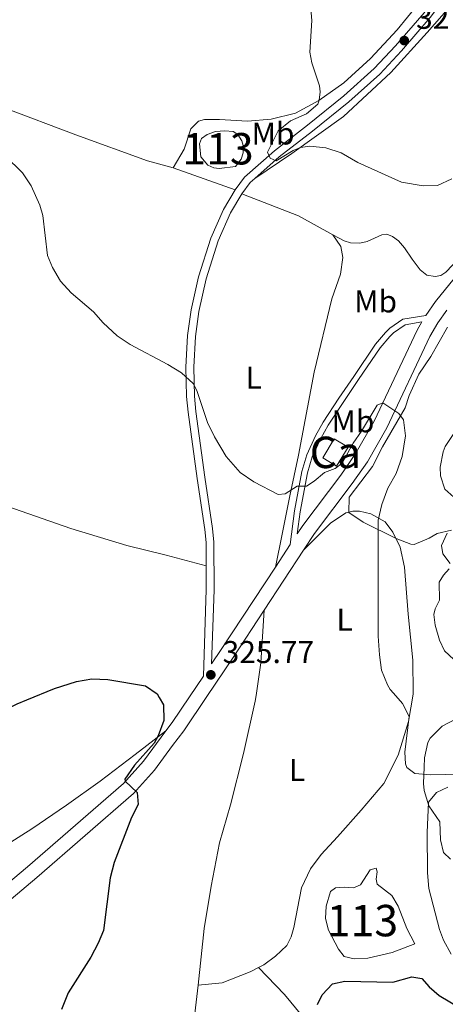
# Model space of a CAD drawing. Units: metres. Extents: x 629426 to 636413, y 651175 to 655931.
# Drawn here: x 629977 to 630112, y 653401 to 653714 of the extents above; entities that cross this region are included whole.
import ezdxf
from ezdxf.enums import TextEntityAlignment as Align

# ---------------------------------------------------------------- set-up
doc = ezdxf.new("R2010")
doc.units = ezdxf.units.M
doc.header["$MEASUREMENT"] = 0
doc.linetypes.add('DGN Style 3', pattern=[121.75143400000002, 86.96531000000002, -34.78612400000001])
for name, color, linetype, lineweight in [('Centroides', 7, 'Continuous', 0), ('Edificios construcciones cerramientos', 7, 'Continuous', 0), ('Elementos auxiliares', 7, 'Continuous', 0), ('Entidades rústicas y varios', 7, 'Continuous', 0), ('Hidrografía', 7, 'Continuous', 0), ('Relieve y altimetría', 7, 'Continuous', 0), ('Textos de rotulación', 7, 'Continuous', 0), ('Viales y ferrocarril', 7, 'Continuous', 0)]:
    doc.layers.add(name, color=color, linetype=linetype, lineweight=lineweight)
doc.styles.add('Style-Arial', font='txt')
doc.styles.add('Style-Arial Narrow', font='txt')

# ---------------------------------------------------------------- blocks, each defined once
blk = doc.blocks.new('5PATER_107')
at = {"layer": 'Relieve y altimetría', "linetype": 'Continuous', "lineweight": 0}
h = blk.add_hatch(color=250, dxfattribs=at)
edge = h.paths.add_edge_path()
edge.add_ellipse((1.001171767711639e-08, 1.001171767711639e-08), major_axis=(-1.09573144323131, -1.11071070076283), ratio=0.9994222409660313, start_angle=0, end_angle=360)
blk = doc.blocks.new('5PATER_143')
at = {"layer": 'Relieve y altimetría', "linetype": 'Continuous', "lineweight": 0}
h = blk.add_hatch(color=250, dxfattribs=at)
edge = h.paths.add_edge_path()
edge.add_ellipse((1.001171767711639e-08, 1.001171767711639e-08), major_axis=(-1.09573144323131, -1.11071070076283), ratio=0.9994222409660313, start_angle=0, end_angle=360)

msp = doc.modelspace()

# ---------------------------------------------------------------- linework, layer by layer
at = {"layer": 'Edificios construcciones cerramientos', "color": 1, "linetype": 'Continuous', "lineweight": 0, "elevation": 333.96, "flags": 128}
msp.add_lwpolyline([(630073.263, 653574.956), (630076.878, 653580.977), (630081.267, 653578.342), (630077.652, 653572.321), (630073.263, 653574.956)], dxfattribs=at)
at = {"layer": 'Edificios construcciones cerramientos', "color": 1, "linetype": 'Continuous', "lineweight": 0}
msp.add_3dface([(630073.263, 653574.956, 333.96), (630077.652, 653572.321, 333.96), (630081.267, 653578.342, 333.96), (630076.878, 653580.977, 333.96)], dxfattribs=at)
at = {"layer": 'Elementos auxiliares', "color": 250, "linetype": 'Continuous', "lineweight": 0}
msp.add_3dface([(629426.49, 655801.5900000001), (636323.8999999999, 655930.8999999999), (636412.95, 651304.6200000001), (629511.01, 651175.3300000001)], dxfattribs=at)
at = {"layer": 'Entidades rústicas y varios', "color": 92, "linetype": 'Continuous', "lineweight": 0, "extrusion": (0.04003591621795283, -0.01426487739407676, 0.9990964111063162), "elevation": 16230.54524045993, "flags": 128}
msp.add_lwpolyline([(827207.5817358445, -373734.4487443836), (827207.5817358445, -373755.389275609)], dxfattribs=at)
at = {"layer": 'Entidades rústicas y varios', "color": 92, "linetype": 'Continuous', "lineweight": 0, "extrusion": (0.115628279948865, 0.4383712928538477, 0.8913252551553295), "elevation": 359691.4749783894, "flags": 128}
msp.add_lwpolyline([(-442498.8972575967, -706432.4010892084), (-442518.1836402712, -706429.9747849545), (-442530.2462995909, -706426.5095813333)], dxfattribs=at)
at = {"layer": 'Entidades rústicas y varios', "color": 92, "linetype": 'Continuous', "lineweight": 0, "extrusion": (-0.3324882062764431, 0.03264642340974296, 0.942542202623111), "elevation": -187842.6036622976, "flags": 128}
msp.add_lwpolyline([(-711939.2633124886, 530927.9488006991), (-711949.7568815565, 530928.4845891064), (-711966.6210052029, 530927.891929304)], dxfattribs=at)
at = {"layer": 'Entidades rústicas y varios', "color": 92, "linetype": 'Continuous', "lineweight": 0}
for points in [[(630051.601, 653663.807, 330.359), (630063.436, 653671.7390000001, 330.201), (630079.781, 653683.5860000001, 328.996), (630094.925, 653697.531, 327.949), (630106.497, 653710.2550000001, 327.477), (630115.781, 653721.0050000001, 326.901), (630131.0290000001, 653742.7479999999, 326.161)], [(630110.9140000001, 653723.962, 326.406), (630108.007, 653723.0860000001, 326.563), (630103.4639999999, 653719.1710000001, 327.139), (630096.9280000001, 653711.172, 327.453), (630088.395, 653702.0079999999, 328.082), (630079.9099999999, 653694.3200000001, 329.077), (630071.969, 653688.6170000001, 330.02), (630064.5430000001, 653684.665, 330.806), (630056.821, 653682.754, 331.225), (630049.2520000001, 653682.0530000001, 332.064), (630040.392, 653682.575, 332.535), (630035.5970000001, 653682.6140000001, 332.483), (630033.726, 653682.087, 332.483), (630031.209, 653679.6399999999, 332.483), (630029.1470000001, 653673.1410000001, 332.483), (630025.602, 653667.257, 331.676)], [(629902.686, 653712.781, 329.424), (629916.9480000001, 653706.729, 329.424), (629932.0079999999, 653701.29, 330.262), (629950.679, 653693.986, 330.209), (629971.601, 653686.4099999999, 330.419), (629994.6510000001, 653677.6880000001, 331.205), (630017.4580000001, 653669.4990000001, 332.253), (630025.602, 653667.257, 331.676)], [(630076.425, 653645.9110000001, 333.457), (630080.021, 653643.9450000001, 333.064), (630082.092, 653643.318, 332.906), (630085.044, 653643.2050000001, 332.802), (630087.4010000001, 653643.7390000001, 332.487), (630091.983, 653645.9439999999, 331.859), (630093.574, 653646.0989999999, 331.597), (630095.4450000001, 653645.335, 331.413), (630097.358, 653643.9510000001, 331.335), (630099.23, 653641.7960000001, 331.23), (630101.658, 653638.139, 331.125), (630104.2, 653634.7509999999, 330.68), (630106.4010000001, 653633.1030000001, 330.68), (630108.9890000001, 653632.6669999999, 330.68), (630110.7960000001, 653632.959, 330.68), (630112.392, 653633.9850000001, 330.68), (630121.1259999999, 653643.118, 330.261), (630133.172, 653655.514, 331.047), (630143.5050000001, 653665.362, 330.785), (630161.227, 653681.4070000001, 331.23), (630166.409, 653685.368, 331.361), (630174.925, 653690.038, 332.006)], [(630076.425, 653645.9110000001, 333.457), (630078.9880000001, 653642.2220000001, 333.562), (630079.6030000001, 653638.709, 333.562), (630078.868, 653633.368, 333.562), (630076.1529999999, 653625.486, 333.562), (630070.5190000001, 653602.209, 332.829), (630065.5279999999, 653575.787, 331.833), (630062.7450000001, 653562.841, 330.262), (630060.354, 653550.638, 327.799), (630058.152, 653540.1270000001, 327.084)], [(629913.935, 653579.578, 327.142), (629929.4639999999, 653574.112, 326.513), (629972.7080000001, 653559.581, 327.614), (629992.987, 653552.466, 327.352), (630010.8970000001, 653547.03, 327.194), (630023.345, 653543.905, 326.775), (630036.1089999999, 653540.577, 327.083)], [(630067.1000000001, 653545.5320000001, 327.444), (630075.7069999999, 653554.1270000001, 327.915), (630080.6270000001, 653557.443, 328.125), (630082.767, 653557.94, 328.648), (630084.913, 653557.9010000001, 328.648), (630088.5449999999, 653557.0760000001, 329.277), (630093.105, 653554.5530000001, 330.43), (630095.561, 653551.298, 330.535), (630097.9029999999, 653546.533, 331.111), (630099.227, 653540.0789999999, 331.478), (630100.426, 653525.172, 331.478), (630101.9240000001, 653510.504, 330.901), (630101.96, 653500.1529999999, 330.307)], [(630033.5160000001, 653407.0279999999, 327.217), (630035.52, 653425.0889999999, 328.301), (630037.726, 653438.598, 329.191), (630040.365, 653452.3470000001, 329.506), (630043.8300000001, 653464.463, 328.51), (630048.0120000001, 653480.781, 326.781), (630051.72, 653497.4610000001, 326.572), (630051.979, 653499.229, 326.602)], [(630101.96, 653500.1529999999, 330.307), (630101.962, 653499.74, 330.273), (630100.567, 653490.97, 329.644), (630097.2520000001, 653480.23, 329.644), (630092.6399999999, 653471.217, 329.015), (630085.473, 653462.7749999999, 328.334), (630077.9029999999, 653454.294, 328.229), (630072.7450000001, 653448.6270000001, 328.858), (630069.283, 653444.0560000001, 329.853), (630066.443, 653438.084, 329.644), (630063.9909999999, 653425.443, 329.958), (630063.192, 653422.449, 329.958), (630061.7520000001, 653419.6470000001, 329.644), (630058.2069999999, 653416.315, 329.487), (630054.4539999999, 653413.517, 328.491), (630052.743, 653412.6529999999, 328.08)], [(629973.06, 653452.0120000001, 321.326), (629980.642, 653456.872, 321.85), (629991.679, 653464.358, 323.003), (630002.344, 653471.9739999999, 323.894), (630013.5009999999, 653480.4680000001, 324.26), (630023.283, 653487.9979999999, 325.414)], [(630052.743, 653412.6529999999, 328.08), (630050.0900000001, 653411.314, 327.444), (630041.216, 653407.7790000001, 326.972), (630033.5160000001, 653407.0279999999, 327.217)], [(630052.743, 653412.6529999999, 328.08), (630061.0020000001, 653404.074, 326.717), (630066.588, 653397.3729999999, 326.298)], [(630013.463, 653253.3840000001, 321.962), (630017.3630000001, 653283.7139999999, 322.957), (630025.523, 653342.402, 325.053), (630029.8999999999, 653379.9480000001, 326.519), (630032.517, 653398.023, 326.677), (630033.5160000001, 653407.0279999999, 327.217)]]:
    msp.add_polyline3d(points, dxfattribs=at)
at = {"layer": 'Entidades rústicas y varios', "color": 92, "linetype": 'DGN Style 3', "lineweight": 0}
for points in [[(630112.936, 653616.5020000001, 332.856), (630107.6799999999, 653607.212, 332.089), (630103.845, 653601.5530000001, 332.089), (630100.7849999999, 653594.7790000001, 332.089), (630099.442, 653590.811, 332.089), (630092.2350000001, 653578.3999999999, 332.089), (630089.0989999999, 653572.162, 332.089), (630081.611, 653562.426, 332.351), (630081.5719999999, 653557.5290000001, 332.979), (630086.0660000001, 653554.46, 334.131), (630096.594, 653549.2, 335.099), (630101.219, 653547.453, 335.597), (630102.3770000001, 653547.379, 335.717), (630107.1240000001, 653549.3260000001, 336.33), (630109.6540000001, 653550.8859999999, 336.958), (630114.2139999999, 653551.8759999999, 337.901)], [(630114.2139999999, 653551.8759999999, 337.901), (630109.6540000001, 653550.8859999999, 336.958), (630107.1240000001, 653549.3260000001, 336.33), (630102.3770000001, 653547.379, 335.717), (630101.219, 653547.453, 335.597), (630096.594, 653549.2, 335.099), (630086.0660000001, 653554.46, 334.131), (630081.5719999999, 653557.5290000001, 332.979), (630081.611, 653562.426, 332.351), (630089.0989999999, 653572.162, 332.089), (630092.2350000001, 653578.3999999999, 332.089), (630099.442, 653590.811, 332.089), (630100.7849999999, 653594.7790000001, 332.089), (630103.845, 653601.5530000001, 332.089), (630107.6799999999, 653607.212, 332.089), (630112.936, 653616.5020000001, 332.856)], [(630115.003, 653562.429, 335.911), (630112.0700000001, 653564.913, 335.178), (630110.6880000001, 653569.1910000001, 335.283), (630110.5959999999, 653571.916, 335.563), (630111.5050000001, 653576.8640000001, 336.068), (630112.176, 653578.5190000001, 336.155), (630114.933, 653582.6769999999, 336.383)], [(630114.933, 653582.6769999999, 336.383), (630112.176, 653578.5190000001, 336.155), (630111.5050000001, 653576.8640000001, 336.068), (630110.5959999999, 653571.916, 335.563), (630110.6880000001, 653569.1910000001, 335.283), (630112.0700000001, 653564.913, 335.178), (630115.003, 653562.429, 335.911)], [(630115.74, 653491.881, 334.236), (630111.193, 653489.4839999999, 333.503), (630107.395, 653485.736, 332.561), (630106.6799999999, 653484.264, 332.413), (630105.6270000001, 653479.4070000001, 332.299), (630105.5249999999, 653476.4210000001, 332.351), (630105.2609999999, 653471.2479999999, 331.566), (630105.4610000001, 653468.9909999999, 331.404), (630107.0390000001, 653464.1669999999, 331.513), (630110.5290000001, 653459.0190000001, 332.665), (630110.753, 653453.2930000001, 333.136), (630111.6570000001, 653449.301, 333.451), (630113.8400000001, 653447.1610000001, 334.602)], [(630113.8400000001, 653447.1610000001, 334.602), (630111.6570000001, 653449.301, 333.451), (630110.753, 653453.2930000001, 333.136), (630110.5290000001, 653459.0190000001, 332.665), (630107.0390000001, 653464.1669999999, 331.513), (630105.4610000001, 653468.9909999999, 331.404), (630105.2609999999, 653471.2479999999, 331.566), (630105.5249999999, 653476.4210000001, 332.351), (630105.6270000001, 653479.4070000001, 332.299), (630106.6799999999, 653484.264, 332.413), (630107.395, 653485.736, 332.561), (630111.193, 653489.4839999999, 333.503), (630115.74, 653491.881, 334.236)]]:
    msp.add_polyline3d(points, dxfattribs=at)
at = {"layer": 'Hidrografía', "color": 142, "linetype": 'Continuous', "lineweight": 0, "flags": 128}
for points, elevation in [([(630045.4809999999, 653667.648), (630047.2960000001, 653669.9510000001), (630047.8400000001, 653671.97), (630047.8430000001, 653674.351), (630047.4890000001, 653675.7890000001), (630046.2209999999, 653677.885), (630044.666, 653678.837), (630042.014, 653679.038), (630039.033, 653678.798), (630036.429, 653677.892), (630034.6359999999, 653676.5279999999), (630033.987, 653674.8430000001), (630034.375, 653670.757), (630036.6229999999, 653668.0700000001), (630038.5789999999, 653667.257), (630040.2919999999, 653667.0109999999)], 330.785), ([(630102.557, 653420.26), (630100.013, 653425.0560000001), (630097.271, 653432.263), (630095.216, 653435.6240000001), (630090.5419999999, 653439.185), (630090.253, 653440.824), (630090.591, 653443.176), (630090.2080000001, 653444.311), (630088.3700000001, 653443.818), (630085.28, 653439.0160000001), (630083.0120000001, 653438.014), (630079.9909999999, 653438.277), (630077.311, 653438.075), (630075.649, 653436.913), (630074.2679999999, 653432.2010000001), (630074.118, 653428.3090000001), (630075.004, 653424.598), (630078.267, 653418.571), (630080.0419999999, 653416.1799999999), (630083.237, 653415.483), (630087.6270000001, 653415.6399999999), (630095.3500000001, 653417.4839999999)], 325.885)]:
    msp.add_lwpolyline(points, close=True, dxfattribs=dict(at, elevation=elevation))
for points, elevation in [([(630045.4809999999, 653667.648), (630040.2919999999, 653667.0109999999), (630038.5789999999, 653667.257), (630036.6229999999, 653668.0700000001), (630034.375, 653670.757), (630033.987, 653674.8430000001), (630034.6359999999, 653676.5279999999), (630036.429, 653677.892), (630039.033, 653678.798), (630042.014, 653679.038), (630044.666, 653678.837), (630046.2209999999, 653677.885), (630047.4890000001, 653675.7890000001), (630047.8430000001, 653674.351), (630047.8400000001, 653671.97), (630047.2960000001, 653669.9510000001), (630045.4809999999, 653667.648)], 330.785), ([(630102.557, 653420.26), (630095.3500000001, 653417.4839999999), (630087.6270000001, 653415.6399999999), (630083.237, 653415.483), (630080.0419999999, 653416.1799999999), (630078.267, 653418.571), (630075.004, 653424.598), (630074.118, 653428.3090000001), (630074.2679999999, 653432.2010000001), (630075.649, 653436.913), (630077.311, 653438.075), (630079.9909999999, 653438.277), (630083.0120000001, 653438.014), (630085.28, 653439.0160000001), (630088.3700000001, 653443.818), (630090.2080000001, 653444.311), (630090.591, 653443.176), (630090.253, 653440.824), (630090.5419999999, 653439.185), (630095.216, 653435.6240000001), (630097.271, 653432.263), (630100.013, 653425.0560000001), (630102.557, 653420.26)], 325.885)]:
    msp.add_lwpolyline(points, dxfattribs=dict(at, elevation=elevation))
at = {"layer": 'Relieve y altimetría', "color": 30, "linetype": 'Continuous', "lineweight": 0, "flags": 128}
for points, elevation in [([(630114.27, 653663.743), (630109.712, 653661.656), (630105.145, 653661.479), (630098.256, 653662.631), (630084.392, 653668.9569999999), (630079.054, 653672.006), (630074.1869999999, 653673.6370000001), (630069.1140000001, 653674.078), (630066.162, 653673.7150000001), (630063.8600000001, 653672.7790000001), (630058.4369999999, 653669.4569999999), (630056.5149999999, 653670.304), (630055.652, 653672.2039999999), (630058.9839999999, 653679.02), (630062.935, 653682.203), (630068.013, 653684.423), (630071.7039999999, 653687.5120000001), (630072.138, 653688.7380000001), (630072.4040000001, 653691.4569999999), (630072.146, 653693.298), (630069.804, 653700.612), (630069.0889999999, 653704.0560000001), (630069.73, 653714.1240000001), (630069.2150000001, 653720.288)], 330), ([(629972.142, 653671.0079999999), (629977.611, 653665.6130000001), (629980.3829999999, 653661.4539999999), (629983.2180000001, 653655.3489999999), (629984.1240000001, 653652.0160000001), (629985.629, 653639.3600000001), (629987.1880000001, 653635.524), (629989.7930000001, 653631.131), (629993.111, 653627.389), (630000.2479999999, 653621.341), (630003.344, 653617.8600000001), (630007.757, 653613.7590000001), (630011.892, 653610.9480000001), (630023.953, 653604.5789999999), (630028.2420000001, 653601.9920000001), (630031.9920000001, 653598.592), (630033.1499999999, 653596.399), (630036.5689999999, 653586.115), (630038.75, 653581.621), (630042.514, 653575.327), (630046.983, 653570.246), (630051.244, 653567.2930000001), (630059.0290000001, 653563.2339999999), (630061.3060000001, 653563.4990000001), (630065.098, 653565.861), (630068.0490000001, 653565.8659999999), (630070.442, 653567.54), (630073.8119999999, 653570.233), (630077.1769999999, 653571.5449999999), (630079.379, 653573.253), (630081.804, 653577.709), (630082.861, 653579.605), (630085.594, 653583.429), (630090.5260000001, 653591.726), (630092.352, 653592.4450000001), (630097.46, 653588.99), (630098.9610000001, 653586.9639999999), (630099.5149999999, 653581.963), (630098.4920000001, 653575.3770000001), (630096.5989999999, 653569.9650000001), (630093.9439999999, 653565.27), (630092.0320000001, 653560.081), (630090.8559999999, 653555.1030000001), (630090.8640000001, 653518.183), (630091.2420000001, 653512.253), (630091.976, 653507.3330000001), (630093.8200000001, 653502.6910000001), (630094.7380000001, 653501.165), (630095.73, 653500.038)], 330), ([(630113.7390000001, 653541.307), (630111.453, 653544.395), (630111.05, 653547.006), (630112.8430000001, 653550.9850000001)], 335), ([(630114.905, 653510.773), (630111.986, 653513.5190000001), (630110.3670000001, 653516.8829999999), (630108.997, 653521.662), (630108.585, 653525.0090000001), (630108.997, 653526.8260000001), (630110.4029999999, 653529.594), (630110.263, 653535.2919999999), (630111.642, 653537.557), (630113.46, 653539.5590000001)], 335), ([(630095.73, 653500.038), (630098.652, 653496.7220000001), (630100.7180000001, 653492.557), (630099.388, 653481.273), (630099.537, 653477.5190000001), (630099.9550000001, 653476.317), (630102.5619999999, 653474.406), (630107.5549999999, 653474.0260000001), (630121.845, 653474.287)], 330), ([(630113.014, 653470.048), (630109.413, 653468.392), (630106.939, 653465.2749999999), (630106.426, 653455.6440000001), (630106.592, 653442.8030000001), (630107.023, 653437.821), (630110.423, 653424.8300000001), (630111.631, 653421.3400000001), (630114.0689999999, 653416.9839999999)], 330)]:
    msp.add_lwpolyline(points, dxfattribs=dict(at, elevation=elevation))
at = {"layer": 'Relieve y altimetría', "color": 30, "linetype": 'Continuous', "lineweight": 30, "elevation": 325, "flags": 128}
for points in [[(629979, 653497.879), (629987.845, 653501.5050000001), (629994.791, 653503.774), (629999.7209999999, 653504.608), (630004.767, 653504.3360000001), (630016.841, 653502.3160000001), (630020.5279999999, 653499.8489999999), (630021.192, 653498.659)], [(629953.1030000001, 653497.399), (629953.337, 653493.916), (629953.908, 653491.308), (629957.1540000001, 653489.2039999999), (629962.2720000001, 653490.142), (629967.5760000001, 653492.3230000001), (629975.9369999999, 653496.6229999999), (629979, 653497.879)], [(630021.192, 653498.659), (630022.5190000001, 653496.2860000001), (630022.5989999999, 653491.28), (630020.8740000001, 653486.3910000001), (630019.564, 653484.1329999999), (630013.25, 653477.1429999999), (630010.203, 653472.6910000001), (630010.3659999999, 653471.976), (630014.2, 653468.4369999999), (630014.4850000001, 653464.551), (630012.3929999999, 653460.399), (630006.844, 653446.075), (630005.565, 653441.23), (630003.4340000001, 653424.47), (630001.743, 653420.3899999999), (629999.425, 653415.9539999999), (629992.155, 653404.6399999999), (629990.0789999999, 653399.281)], [(630071.5079999999, 653400.8700000001), (630073.01, 653403.9739999999), (630076.284, 653407.47), (630080.263, 653408.3600000001), (630095.5249999999, 653408.021), (630101.5390000001, 653409.7080000001), (630104.7320000001, 653409.146), (630107.1470000001, 653406.4950000001), (630110.301, 653403.7860000001), (630116.5519999999, 653400.044)]]:
    msp.add_lwpolyline(points, dxfattribs=at)
at = {"layer": 'Viales y ferrocarril', "color": 250, "linetype": 'Continuous', "lineweight": 0, "extrusion": (0.03237364943593386, 0.06047603982149836, 0.997644523580272), "elevation": 60257.64892649256, "flags": 128}
msp.add_lwpolyline([(-246974.4585922953, -871551.8350068894), (-246975.1813927735, -871556.2521771905), (-246975.8402624353, -871558.0598640465)], dxfattribs=at)
at = {"layer": 'Viales y ferrocarril', "color": 250, "linetype": 'Continuous', "lineweight": 0, "extrusion": (-0.02068490548556469, -0.03155602211944678, 0.9992879225493773), "elevation": -33328.96484241021, "flags": 128}
msp.add_lwpolyline([(168663.4393983277, 891351.537788291), (168663.4393983276, 891374.357064419)], dxfattribs=at)
at = {"layer": 'Viales y ferrocarril', "color": 250, "linetype": 'DGN Style 3', "lineweight": 0, "extrusion": (0.7682649654498332, -0.5203712306915277, 0.3728038695225033), "elevation": 144090.0623652373, "flags": 128}
msp.add_lwpolyline([(894398.9481588174, -57539.45996720082), (894404.4616971277, -57539.44056877127), (894435.8517550258, -57538.16566087148)], dxfattribs=at)
at = {"layer": 'Viales y ferrocarril', "color": 250, "linetype": 'Continuous', "lineweight": 0, "extrusion": (0.7109643679016169, -0.4888579587205465, 0.5055171251004609), "elevation": 128629.8513264857, "flags": 128}
msp.add_lwpolyline([(895454.203041771, -74985.70121871342), (895469.2004934428, -74985.4531938064), (895487.2424011931, -74984.66275928938)], dxfattribs=at)
at = {"layer": 'Viales y ferrocarril', "color": 250, "linetype": 'DGN Style 3', "lineweight": 0, "extrusion": (-0.2157161990213426, 0.1290931049689692, 0.9678850612181465), "elevation": -51230.46983262087, "flags": 128}
msp.add_lwpolyline([(-884270.8013306996, 198536.1312736528), (-884274.1052115259, 198536.4773451556), (-884283.9559923629, 198537.0342418267)], dxfattribs=at)
at = {"layer": 'Viales y ferrocarril', "color": 250, "linetype": 'Continuous', "lineweight": 0}
for points in [[(630051.601, 653663.807, 330.359), (630059.4010000001, 653670.7760000001, 329.686), (630069.949, 653678.8700000001, 328.952), (630081.5730000001, 653688.2350000001, 328.533), (630091.3489999999, 653697.0260000001, 327.799), (630098.2790000001, 653704.4310000001, 327.307), (630107.467, 653715.038, 326.595), (630112.9169999999, 653722.4979999999, 326.406), (630119.865, 653732.3119999999, 326.406)], [(630037.8559999999, 653509.3019999999, 325.883), (630038.6270000001, 653532.9450000001, 326.655), (630038.554, 653548.0360000001, 327.497), (630038.182, 653552.3840000001, 327.903), (630035.682, 653568.7450000001, 329.003), (630032.8049999999, 653589.69, 329.946), (630032.3700000001, 653594.534, 329.952), (630032.163, 653603.7820000001, 330.072), (630032.6669999999, 653613.5760000001, 330.36), (630033.7690000001, 653621.5390000001, 330.365), (630036.101, 653631.892, 330.731), (630039.96, 653643.986, 331.15), (630043.885, 653652.869, 331.122), (630047.452, 653658.9839999999, 330.786)], [(630067.1000000001, 653545.5320000001, 327.444), (630070.5530000001, 653550.801, 327.683), (630082.611, 653566.7180000001, 328.71), (630087.419, 653573.679, 329.143), (630093.591, 653584.4979999999, 329.778), (630107.3330000001, 653613.514, 330.878), (630109.8260000001, 653617.851, 331.039), (630112.6880000001, 653621.96, 331.204)], [(630065.128, 653550.7690000001, 327.895), (630065.997, 653557.7849999999, 328.821), (630068.3559999999, 653570.1780000001, 331.231), (630069.8319999999, 653575.2409999999, 332.069), (630072.5819999999, 653581.091, 332.069), (630074.953, 653585.3219999999, 332.568), (630079.9199999999, 653592.875, 333.217), (630084.6499999999, 653599.8049999999, 333.156), (630091.4510000001, 653609.969, 331.964), (630094.557, 653613.5719999999, 331.471), (630095.7849999999, 653614.75, 331.283), (630099.4169999999, 653617.2860000001, 330.534), (630104.817, 653618.2069999999, 330.929)], [(630036.3119999999, 653498.939, 325.687), (630028.9550000001, 653488.0449999999, 325.501), (630025.45, 653483.341, 325.351), (630019.621, 653475.5149999999, 325.103), (630012.9299999999, 653468.067, 324.989), (629982.2010000001, 653441.314, 324.015), (629939.1969999999, 653405.145, 322.76)]]:
    msp.add_polyline3d(points, dxfattribs=at)
at = {"layer": 'Viales y ferrocarril', "color": 250, "linetype": 'DGN Style 3', "lineweight": 0}
for points in [[(630045.31, 653660.2350000001, 330.786), (630048.3389999999, 653664.22, 330.483), (630057.818, 653672.6880000001, 329.686), (630068.416, 653680.821, 328.952), (630079.9650000001, 653690.125, 328.533), (630089.611, 653698.8, 327.799), (630096.435, 653706.092, 327.307), (630105.5249999999, 653716.585, 326.595), (630110.9140000001, 653723.962, 326.406)], [(630036.1089999999, 653540.577, 327.087), (630036.074, 653547.925, 327.497), (630035.7180000001, 653552.091, 327.903), (630033.227, 653568.389, 329.003), (630030.3400000001, 653589.4110000001, 329.946), (630029.892, 653594.396, 329.952), (630029.6810000001, 653603.8189999999, 330.072), (630030.1950000001, 653613.811, 330.36), (630031.3260000001, 653621.983, 330.365), (630033.7050000001, 653632.5430000001, 330.731), (630037.6370000001, 653644.8670000001, 331.15), (630041.672, 653654, 331.122), (630045.31, 653660.2350000001, 330.786)], [(630058.152, 653540.1270000001, 327.084), (630062.8470000001, 653547.2890000001, 327.407), (630064.183, 653558.0700000001, 328.821), (630066.5689999999, 653570.608, 331.231), (630068.1100000001, 653575.8929999999, 332.069), (630070.949, 653581.932, 332.069), (630073.3840000001, 653586.277, 332.568), (630078.395, 653593.8970000001, 333.217), (630083.129, 653600.834, 333.156), (630089.9880000001, 653611.084, 331.964), (630093.2239999999, 653614.837, 331.471), (630094.6170000001, 653616.1740000001, 331.283), (630098.703, 653619.027, 330.534), (630106.004, 653620.273, 331.039), (630109.0830000001, 653624.6910000001, 331.204), (630115.0700000001, 653631.962, 331.507), (630117.435, 653634.602, 331.609), (630131.7949999999, 653650.6270000001, 332.232), (630141.71, 653660.463, 331.933)], [(630065.128, 653550.7690000001, 327.895), (630066.8570000001, 653553.4070000001, 327.683), (630078.9480000001, 653569.368, 328.71), (630083.5889999999, 653576.087, 329.143), (630089.5789999999, 653586.588, 329.778), (630103.324, 653615.6100000001, 330.878), (630104.817, 653618.2069999999, 330.929)], [(630030.788, 653498.837, 325.641), (630035.2490000001, 653505.4410000001, 325.755), (630036.146, 653532.98, 326.655), (630036.1089999999, 653540.577, 327.087)], [(629882.625, 653366.163, 321.7), (629916.6910000001, 653393.317, 322.286), (629936.351, 653408.6570000001, 322.76), (629979.2620000001, 653444.7479999999, 324.015), (630009.7520000001, 653471.2930000001, 324.989), (630016.1200000001, 653478.381, 325.103), (630023.283, 653487.9979999999, 325.414)]]:
    msp.add_polyline3d(points, dxfattribs=at)

# ---------------------------------------------------------------- block references
at = {"layer": 'Relieve y altimetría', "color": 250, "linetype": 'Continuous', "lineweight": 0}
for name, p in [('5PATER_107', (630099.179, 653707.729, 327.093)), ('5PATER_143', (630037.594, 653505.851, 325.774))]:
    msp.add_blockref(name, p, dxfattribs=at)

# ---------------------------------------------------------------- texts
at = {"layer": 'Centroides', "color": 142, "linetype": 'Continuous', "lineweight": 0, "style": 'Style-Arial Narrow'}
for p in [(630039.882660008, 653673.305001, 330.785), (630085.8546600079, 653427.6170009999, 325.885)]:
    msp.add_text('113', height=10.000002, dxfattribs=at).set_placement(p, align=Align.MIDDLE_CENTER)
at = {"layer": 'Centroides', "color": 1, "linetype": 'Continuous', "lineweight": 0, "style": 'Style-Arial Narrow'}
msp.add_text('Ca', height=10.000002, dxfattribs=at).set_placement((630077.2653607638, 653576.649001, 330.741), align=Align.MIDDLE_CENTER)
at = {"layer": 'Entidades rústicas y varios', "color": 92, "linetype": 'Continuous', "lineweight": 0, "style": 'Style-Arial Narrow'}
for s, p in [('Mb', (630057.4058623526, 653678.155001, 330.213)), ('Mb', (630090.0458623527, 653624.709001, 331.868)), ('L', (630051.2661597834, 653600.4170009999, 331.395)), ('Mb', (630082.8328623527, 653586.540001, 331.24)), ('L', (630080.1831597835, 653523.406001, 327.581)), ('L', (630065.0171597833, 653475.5460009999, 327.594))]:
    msp.add_text(s, height=7.000002, dxfattribs=at).set_placement(p, align=Align.MIDDLE_CENTER)
at = {"layer": 'Textos de rotulación', "color": 250, "linetype": 'Continuous', "lineweight": 0, "style": 'Style-Arial'}
for s, p in [('327.09', (630102.929, 653711.479, 327.093)), ('325.77', (630041.344, 653509.601, 325.774))]:
    msp.add_text(s, height=7.000002, dxfattribs=at).set_placement(p)

doc.saveas('drawing.dxf')
